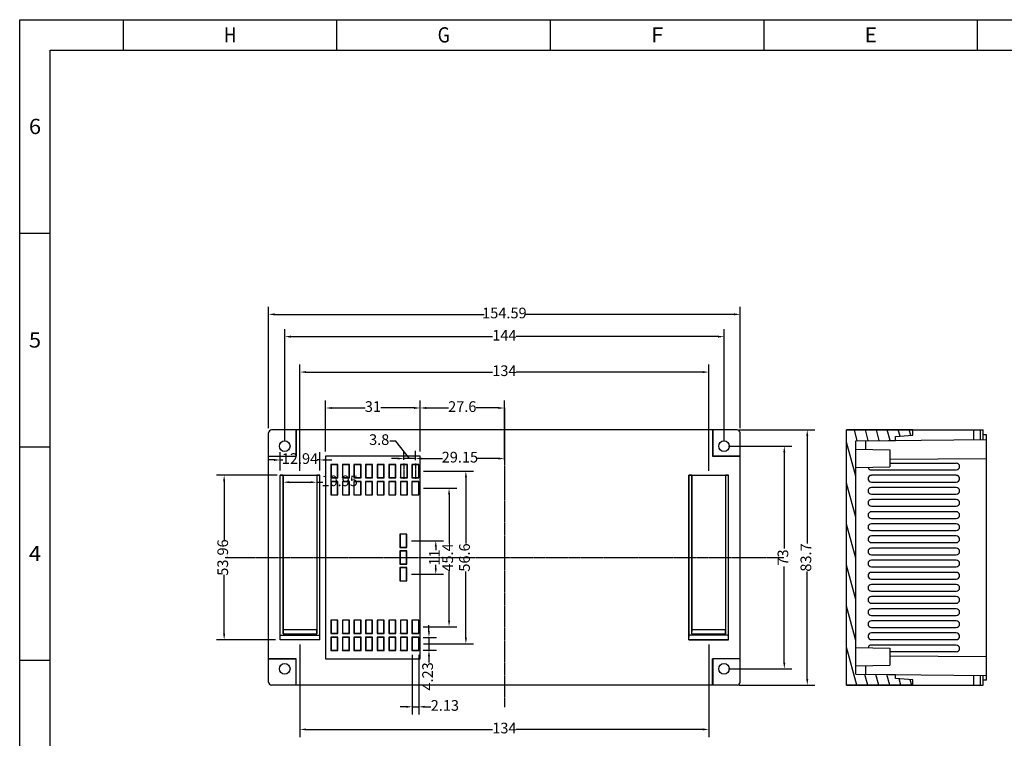
# Model space of a CAD drawing. Units: millimetres. Extents: x 5016 to 6204, y 3065 to 3485.
# Drawn here: x 5016 to 5339, y 3250 to 3485 of the extents above; entities that cross this region are included whole.
import ezdxf
from ezdxf.enums import TextEntityAlignment as Align

# ---------------------------------------------------------------- set-up
doc = ezdxf.new("R2010")
doc.units = ezdxf.units.MM
doc.linetypes.add('CENTER', pattern=[0.6, 0.375, -0.075, 0.075, -0.075])
doc.styles.add('romans', font='romans.shx', dxfattribs={"width": 0.67, "bigfont": 'fangsong.shx'})
doc.styles.add('TEXTSTYLE_0', font='txt', dxfattribs={"width": 0.8})
doc.dimstyles.new('MSTD', dxfattribs={"dimtxt": 3.5, "dimasz": 2, "dimexe": 2.5, "dimexo": 1.5, "dimgap": 1, "dimtad": 0, "dimdsep": 46, "dimtxsty": 'romans', "dimcen": 0, "dimclrd": 5, "dimclre": 5, "dimclrt": 3, "dimadec": 1, "dimazin": 0, "dimtfac": 0.5, "dimtmove": 0, "dimatfit": 3, "dimfxl": 1, "dimarcsym": 0})

# ---------------------------------------------------------------- blocks, each defined once
blk = doc.blocks.new('SUN_6HWZ35TKK40GSGJE8VEUYAXIAKM')
at = {"color": 7, "linetype": 'Continuous'}
for p, q in [((-594, 420), (0, 420)), ((-594, 0), (-594, 420)), ((-560, 410), (-560, 420)), ((-490, 410), (-490, 420)), ((-420, 410), (-420, 420)), ((-350, 410), (-350, 420)), ((-280, 410), (-280, 420)), ((-584, 410), (-10, 410)), ((-584, 10), (-584, 410)), ((-594, 350), (-584, 350)), ((-594, 280), (-584, 280)), ((-594, 210), (-584, 210))]:
    blk.add_line(p, q, dxfattribs=at)
at = {"color": 2, "linetype": 'Continuous', "style": 'TEXTSTYLE_0', "width": 1.2}
for s, p, p2 in [('H', (-526.99, 412.53), (-522.99, 412.53)), ('G', (-456.99, 412.53), (-452.99, 412.53)), ('F', (-386.99, 412.53), (-382.99, 412.53)), ('E', (-316.99, 412.53), (-312.99, 412.53)), ('6', (-590.99, 382.5), (-586.99, 382.5)), ('5', (-590.99, 312.5), (-586.99, 312.5)), ('4', (-590.99, 242.5), (-586.99, 242.5))]:
    blk.add_text(s, height=5, dxfattribs=at).set_placement(p, p2, align=Align.FIT)
blk = doc.blocks.new('*D52')
at = {"color": 5, "lineweight": -2}
for p, q in [((5139.51, 3347.01), (5137.51, 3347.01)), ((5144.04, 3341.26), (5139.51, 3347.01)), ((5140.14, 3341.26), (5138.14, 3341.26)), ((5142.14, 3340.82), (5142.14, 3343.76)), ((5145.94, 3341.26), (5142.14, 3341.26)), ((5145.94, 3341.26), (5142.14, 3341.26)), ((5145.94, 3340.74), (5145.94, 3343.76)), ((5147.94, 3341.26), (5149.94, 3341.26))]:
    blk.add_line(p, q, dxfattribs=at)
at = {"color": 5}
for points in [[(5140.14, 3341.59), (5140.14, 3340.93), (5142.14, 3341.26)], [(5147.94, 3341.59), (5147.94, 3340.93), (5145.94, 3341.26)]]:
    blk.add_solid(points, dxfattribs=at)
at = {"layer": 'Defpoints', "color": 0}
for p in [(5142.14, 3341.26), (5142.14, 3339.32), (5145.94, 3339.24)]:
    blk.add_point(p, dxfattribs=at)
at = {"color": 3, "insert": (5134.05, 3347.01), "char_height": 3.5, "attachment_point": 5, "style": 'romans'}
blk.add_mtext('3.8', dxfattribs=at)
blk = doc.blocks.new('*D53')
at = {"color": 5, "lineweight": -2}
for p, q in [((5145.94, 3340.74), (5145.94, 3343.76)), ((5147.94, 3341.26), (5154.82, 3341.26)), ((5173.09, 3341.26), (5166.2, 3341.26)), ((5175.09, 3340.74), (5175.09, 3343.76))]:
    blk.add_line(p, q, dxfattribs=at)
at = {"color": 5}
for points in [[(5147.94, 3341.59), (5147.94, 3340.93), (5145.94, 3341.26)], [(5173.09, 3341.59), (5173.09, 3340.93), (5175.09, 3341.26)]]:
    blk.add_solid(points, dxfattribs=at)
at = {"layer": 'Defpoints', "color": 0}
for p in [(5175.09, 3341.26), (5145.94, 3339.24), (5175.09, 3339.24)]:
    blk.add_point(p, dxfattribs=at)
at = {"color": 3, "insert": (5160.51, 3341.26), "char_height": 3.5, "attachment_point": 5, "style": 'romans'}
blk.add_mtext('29.15', dxfattribs=at)
blk = doc.blocks.new('*D54')
at = {"color": 5, "lineweight": -2}
for p, q in [((5116.49, 3343.52), (5116.49, 3360.34)), ((5147.49, 3343.52), (5147.49, 3360.34)), ((5118.49, 3357.84), (5129.43, 3357.84)), ((5145.49, 3357.84), (5134.55, 3357.84))]:
    blk.add_line(p, q, dxfattribs=at)
at = {"color": 5}
for points in [[(5118.49, 3358.17), (5118.49, 3357.51), (5116.49, 3357.84)], [(5145.49, 3358.17), (5145.49, 3357.51), (5147.49, 3357.84)]]:
    blk.add_solid(points, dxfattribs=at)
at = {"layer": 'Defpoints', "color": 0}
for p in [(5147.49, 3357.84), (5116.49, 3342.02), (5147.49, 3342.02)]:
    blk.add_point(p, dxfattribs=at)
at = {"color": 3, "insert": (5131.99, 3357.84), "char_height": 3.5, "attachment_point": 5, "style": 'romans'}
blk.add_mtext('31', dxfattribs=at)
blk = doc.blocks.new('*D55')
at = {"color": 5, "lineweight": -2}
for p, q in [((5147.49, 3343.52), (5147.49, 3360.34)), ((5175.09, 3343.52), (5175.09, 3360.34)), ((5149.49, 3357.84), (5156.72, 3357.84)), ((5173.09, 3357.84), (5165.86, 3357.84))]:
    blk.add_line(p, q, dxfattribs=at)
at = {"color": 5}
for points in [[(5149.49, 3358.17), (5149.49, 3357.51), (5147.49, 3357.84)], [(5173.09, 3358.17), (5173.09, 3357.51), (5175.09, 3357.84)]]:
    blk.add_solid(points, dxfattribs=at)
at = {"layer": 'Defpoints', "color": 0}
for p in [(5175.09, 3357.84), (5147.49, 3342.02), (5175.09, 3342.02)]:
    blk.add_point(p, dxfattribs=at)
at = {"color": 3, "insert": (5161.29, 3357.84), "char_height": 3.5, "attachment_point": 5, "style": 'romans'}
blk.add_mtext('27.6', dxfattribs=at)
blk = doc.blocks.new('*D56')
at = {"color": 5, "lineweight": -2}
for p, q in [((5148.59, 3337.12), (5164.97, 3337.12)), ((5162.47, 3335.12), (5162.47, 3313.4)), ((5162.47, 3282.52), (5162.47, 3304.25)), ((5148.59, 3280.52), (5164.97, 3280.52))]:
    blk.add_line(p, q, dxfattribs=at)
at = {"color": 5}
for points in [[(5162.14, 3335.12), (5162.81, 3335.12), (5162.47, 3337.12)], [(5162.14, 3282.52), (5162.81, 3282.52), (5162.47, 3280.52)]]:
    blk.add_solid(points, dxfattribs=at)
at = {"layer": 'Defpoints', "color": 0}
for p in [(5147.09, 3337.12), (5147.09, 3280.52), (5162.47, 3280.52)]:
    blk.add_point(p, dxfattribs=at)
at = {"color": 3, "insert": (5162.47, 3308.82), "char_height": 3.5, "attachment_point": 5, "rotation": 90, "style": 'romans'}
blk.add_mtext('56.6', dxfattribs=at)
blk = doc.blocks.new('*D57')
at = {"color": 5, "lineweight": -2}
for p, q in [((5148.59, 3331.52), (5159.45, 3331.52)), ((5156.95, 3329.52), (5156.95, 3313.45)), ((5156.95, 3288.12), (5156.95, 3304.19)), ((5148.5, 3286.12), (5159.45, 3286.12))]:
    blk.add_line(p, q, dxfattribs=at)
at = {"color": 5}
for points in [[(5156.62, 3329.52), (5157.28, 3329.52), (5156.95, 3331.52)], [(5156.62, 3288.12), (5157.28, 3288.12), (5156.95, 3286.12)]]:
    blk.add_solid(points, dxfattribs=at)
at = {"layer": 'Defpoints', "color": 0}
for p in [(5147.09, 3331.52), (5147, 3286.12), (5156.95, 3286.12)]:
    blk.add_point(p, dxfattribs=at)
at = {"color": 3, "insert": (5156.95, 3308.82), "char_height": 3.5, "attachment_point": 5, "rotation": 90, "style": 'romans'}
blk.add_mtext('45.4', dxfattribs=at)
blk = doc.blocks.new('*D58')
at = {"color": 5, "lineweight": -2}
for p, q in [((5144.59, 3314.32), (5155.1, 3314.32)), ((5152.6, 3312.32), (5152.6, 3311.22)), ((5152.6, 3305.32), (5152.6, 3306.43)), ((5144.59, 3303.32), (5155.1, 3303.32))]:
    blk.add_line(p, q, dxfattribs=at)
at = {"color": 5}
for points in [[(5152.26, 3312.32), (5152.93, 3312.32), (5152.6, 3314.32)], [(5152.26, 3305.32), (5152.93, 3305.32), (5152.6, 3303.32)]]:
    blk.add_solid(points, dxfattribs=at)
at = {"layer": 'Defpoints', "color": 0}
for p in [(5143.09, 3314.32), (5143.09, 3303.32), (5152.6, 3303.32)]:
    blk.add_point(p, dxfattribs=at)
at = {"color": 3, "insert": (5152.6, 3308.82), "char_height": 3.5, "attachment_point": 5, "rotation": 90, "style": 'romans'}
blk.add_mtext('11', dxfattribs=at)
blk = doc.blocks.new('*D59')
at = {"color": 5, "lineweight": -2}
for p, q in [((5150.37, 3284.64), (5150.37, 3286.64)), ((5148.5, 3282.64), (5152.87, 3282.64)), ((5150.37, 3282.64), (5150.37, 3278.41)), ((5148.5, 3278.41), (5152.87, 3278.41)), ((5150.37, 3276.41), (5150.37, 3274.41))]:
    blk.add_line(p, q, dxfattribs=at)
at = {"color": 5}
for points in [[(5150.04, 3284.64), (5150.7, 3284.64), (5150.37, 3282.64)], [(5150.04, 3276.41), (5150.7, 3276.41), (5150.37, 3278.41)]]:
    blk.add_solid(points, dxfattribs=at)
at = {"layer": 'Defpoints', "color": 0}
for p in [(5147, 3282.64), (5147, 3278.41), (5150.37, 3278.41)]:
    blk.add_point(p, dxfattribs=at)
at = {"color": 3, "insert": (5150.37, 3269.84), "char_height": 3.5, "attachment_point": 5, "rotation": 90, "style": 'romans'}
blk.add_mtext('4.23', dxfattribs=at)
blk = doc.blocks.new('*D60')
at = {"color": 5, "lineweight": -2}
for p, q in [((5144.88, 3276.91), (5144.88, 3257.37)), ((5147, 3276.91), (5147, 3257.37)), ((5142.88, 3259.87), (5140.88, 3259.87)), ((5144.88, 3259.87), (5147, 3259.87)), ((5149, 3259.87), (5151, 3259.87))]:
    blk.add_line(p, q, dxfattribs=at)
at = {"color": 5}
for points in [[(5142.88, 3260.21), (5142.88, 3259.54), (5144.88, 3259.87)], [(5149, 3260.21), (5149, 3259.54), (5147, 3259.87)]]:
    blk.add_solid(points, dxfattribs=at)
at = {"layer": 'Defpoints', "color": 0}
for p in [(5144.88, 3278.41), (5147, 3278.41), (5147, 3259.87)]:
    blk.add_point(p, dxfattribs=at)
at = {"color": 3, "insert": (5155.58, 3259.87), "char_height": 3.5, "attachment_point": 5, "style": 'romans'}
blk.add_mtext('2.13', dxfattribs=at)
blk = doc.blocks.new('*D61')
at = {"color": 5, "lineweight": -2}
for p, q in [((5108.09, 3280.32), (5108.09, 3249.96)), ((5242.09, 3280.32), (5242.09, 3249.96)), ((5110.09, 3252.46), (5171.18, 3252.46)), ((5240.09, 3252.46), (5178.99, 3252.46))]:
    blk.add_line(p, q, dxfattribs=at)
at = {"color": 5}
for points in [[(5110.09, 3252.79), (5110.09, 3252.12), (5108.09, 3252.46)], [(5240.09, 3252.79), (5240.09, 3252.12), (5242.09, 3252.46)]]:
    blk.add_solid(points, dxfattribs=at)
at = {"layer": 'Defpoints', "color": 0}
for p in [(5108.09, 3281.82), (5242.09, 3281.82), (5242.09, 3252.46)]:
    blk.add_point(p, dxfattribs=at)
at = {"color": 3, "insert": (5175.09, 3252.46), "char_height": 3.5, "attachment_point": 5, "style": 'romans'}
blk.add_mtext('134', dxfattribs=at)
blk = doc.blocks.new('*D62')
at = {"color": 5, "lineweight": -2}
for p, q in [((5103.09, 3346.82), (5103.09, 3383.73)), ((5247.09, 3346.82), (5247.09, 3383.73)), ((5105.09, 3381.23), (5171.18, 3381.23)), ((5245.09, 3381.23), (5178.99, 3381.23))]:
    blk.add_line(p, q, dxfattribs=at)
at = {"color": 5}
for points in [[(5105.09, 3381.56), (5105.09, 3380.89), (5103.09, 3381.23)], [(5245.09, 3381.56), (5245.09, 3380.89), (5247.09, 3381.23)]]:
    blk.add_solid(points, dxfattribs=at)
at = {"layer": 'Defpoints', "color": 0}
for p in [(5247.09, 3381.23), (5103.09, 3345.32), (5247.09, 3345.32)]:
    blk.add_point(p, dxfattribs=at)
at = {"color": 3, "insert": (5175.09, 3381.23), "char_height": 3.5, "attachment_point": 5, "style": 'romans'}
blk.add_mtext('144', dxfattribs=at)
blk = doc.blocks.new('*D63')
at = {"color": 5, "lineweight": -2}
for p, q in [((5248.59, 3345.32), (5269.35, 3345.32)), ((5266.85, 3343.32), (5266.85, 3311.72)), ((5266.85, 3274.32), (5266.85, 3305.92)), ((5248.59, 3272.32), (5269.35, 3272.32))]:
    blk.add_line(p, q, dxfattribs=at)
at = {"color": 5}
for points in [[(5266.52, 3343.32), (5267.18, 3343.32), (5266.85, 3345.32)], [(5266.52, 3274.32), (5267.18, 3274.32), (5266.85, 3272.32)]]:
    blk.add_solid(points, dxfattribs=at)
at = {"layer": 'Defpoints', "color": 0}
for p in [(5247.09, 3345.32), (5247.09, 3272.32), (5266.85, 3272.32)]:
    blk.add_point(p, dxfattribs=at)
at = {"color": 3, "insert": (5266.85, 3308.82), "char_height": 3.5, "attachment_point": 5, "rotation": 90, "style": 'romans'}
blk.add_mtext('73', dxfattribs=at)
blk = doc.blocks.new('*D64')
at = {"color": 5, "lineweight": -2}
for p, q in [((5252.09, 3350.67), (5276.87, 3350.67)), ((5274.37, 3348.67), (5274.37, 3313.4)), ((5274.37, 3268.97), (5274.37, 3304.25)), ((5252.09, 3266.97), (5276.87, 3266.97))]:
    blk.add_line(p, q, dxfattribs=at)
at = {"color": 5}
for points in [[(5274.04, 3348.67), (5274.7, 3348.67), (5274.37, 3350.67)], [(5274.04, 3268.97), (5274.7, 3268.97), (5274.37, 3266.97)]]:
    blk.add_solid(points, dxfattribs=at)
at = {"layer": 'Defpoints', "color": 0}
for p in [(5250.59, 3350.67), (5250.59, 3266.97), (5274.37, 3266.97)]:
    blk.add_point(p, dxfattribs=at)
at = {"color": 3, "insert": (5274.37, 3308.82), "char_height": 3.5, "attachment_point": 5, "rotation": 90, "style": 'romans'}
blk.add_mtext('83.7', dxfattribs=at)
blk = doc.blocks.new('*D65')
at = {"color": 5, "lineweight": -2}
for p, q in [((5097.79, 3351.17), (5097.79, 3391.03)), ((5252.39, 3351.17), (5252.39, 3391.03)), ((5099.79, 3388.53), (5168.5, 3388.53)), ((5250.39, 3388.53), (5181.67, 3388.53))]:
    blk.add_line(p, q, dxfattribs=at)
at = {"color": 5}
for points in [[(5099.79, 3388.87), (5099.79, 3388.2), (5097.79, 3388.53)], [(5250.39, 3388.87), (5250.39, 3388.2), (5252.39, 3388.53)]]:
    blk.add_solid(points, dxfattribs=at)
at = {"layer": 'Defpoints', "color": 0}
for p in [(5252.39, 3388.53), (5097.79, 3349.67), (5252.39, 3349.67)]:
    blk.add_point(p, dxfattribs=at)
at = {"color": 3, "insert": (5175.09, 3388.53), "char_height": 3.5, "attachment_point": 5, "style": 'romans'}
blk.add_mtext('154.59', dxfattribs=at)
blk = doc.blocks.new('*D45')
at = {"color": 5, "lineweight": -2}
for p, q in [((5108.09, 3337.27), (5108.09, 3372.11)), ((5242.09, 3337.27), (5242.09, 3372.11)), ((5110.09, 3369.61), (5171.18, 3369.61)), ((5240.09, 3369.61), (5178.99, 3369.61))]:
    blk.add_line(p, q, dxfattribs=at)
at = {"color": 5}
for points in [[(5110.09, 3369.95), (5110.09, 3369.28), (5108.09, 3369.61)], [(5240.09, 3369.95), (5240.09, 3369.28), (5242.09, 3369.61)]]:
    blk.add_solid(points, dxfattribs=at)
at = {"layer": 'Defpoints', "color": 0}
for p in [(5242.09, 3369.61), (5108.09, 3335.77), (5242.09, 3335.77)]:
    blk.add_point(p, dxfattribs=at)
at = {"color": 3, "insert": (5175.09, 3369.61), "char_height": 3.5, "attachment_point": 5, "style": 'romans'}
blk.add_mtext('134', dxfattribs=at)
blk = doc.blocks.new('*D46')
at = {"color": 5, "lineweight": -2}
for p, q in [((5099.62, 3340.8), (5097.62, 3340.8)), ((5101.62, 3337.29), (5101.62, 3343.3)), ((5101.62, 3340.8), (5102.51, 3340.8)), ((5114.56, 3340.8), (5113.67, 3340.8)), ((5114.56, 3337.29), (5114.56, 3343.3)), ((5116.56, 3340.8), (5118.56, 3340.8))]:
    blk.add_line(p, q, dxfattribs=at)
at = {"color": 5}
for points in [[(5099.62, 3341.13), (5099.62, 3340.47), (5101.62, 3340.8)], [(5116.56, 3341.13), (5116.56, 3340.47), (5114.56, 3340.8)]]:
    blk.add_solid(points, dxfattribs=at)
at = {"layer": 'Defpoints', "color": 0}
for p in [(5114.56, 3340.8), (5101.62, 3335.79), (5114.56, 3335.79)]:
    blk.add_point(p, dxfattribs=at)
at = {"color": 3, "insert": (5108.09, 3340.8), "char_height": 3.5, "attachment_point": 5, "style": 'romans'}
blk.add_mtext('12.94', dxfattribs=at)
blk = doc.blocks.new('*D47')
at = {"color": 5, "lineweight": -2}
for p, q in [((5102.61, 3334.27), (5102.61, 3331)), ((5113.57, 3334.27), (5113.57, 3331)), ((5104.61, 3333.5), (5111.57, 3333.5)), ((5113.57, 3333.5), (5115.57, 3333.5))]:
    blk.add_line(p, q, dxfattribs=at)
at = {"color": 5}
for points in [[(5104.61, 3333.83), (5104.61, 3333.17), (5102.61, 3333.5)], [(5111.57, 3333.83), (5111.57, 3333.17), (5113.57, 3333.5)]]:
    blk.add_solid(points, dxfattribs=at)
at = {"layer": 'Defpoints', "color": 0}
for p in [(5102.61, 3335.77), (5113.57, 3335.77), (5113.57, 3333.5)]:
    blk.add_point(p, dxfattribs=at)
at = {"color": 3, "insert": (5121.09, 3333.5), "char_height": 3.5, "attachment_point": 5, "style": 'romans'}
blk.add_mtext('10.95', dxfattribs=at)
blk = doc.blocks.new('*D48')
at = {"color": 5, "lineweight": -2}
for p, q in [((5100.61, 3335.79), (5080.72, 3335.79)), ((5083.22, 3333.79), (5083.22, 3314.5)), ((5083.22, 3283.84), (5083.22, 3303.12)), ((5100.1, 3281.84), (5080.72, 3281.84))]:
    blk.add_line(p, q, dxfattribs=at)
at = {"color": 5}
for points in [[(5082.89, 3333.79), (5083.56, 3333.79), (5083.22, 3335.79)], [(5082.89, 3283.84), (5083.56, 3283.84), (5083.22, 3281.84)]]:
    blk.add_solid(points, dxfattribs=at)
at = {"layer": 'Defpoints', "color": 0}
for p in [(5102.11, 3335.79), (5083.22, 3281.84), (5101.6, 3281.84)]:
    blk.add_point(p, dxfattribs=at)
at = {"color": 3, "insert": (5083.22, 3308.81), "char_height": 3.5, "attachment_point": 5, "rotation": 90, "style": 'romans'}
blk.add_mtext('53.96', dxfattribs=at)

msp = doc.modelspace()

# ---------------------------------------------------------------- hatches: boundary and pattern name
at = {"linetype": 'Continuous'}
h = msp.add_hatch(dxfattribs=at)
h.set_pattern_fill('DEFAULT__1', color=2, scale=3.482084, angle=285, style=0, pattern_type=0)
h.set_pattern_definition([(285, (4922.9116, 3065.139), (3.363435, 0.90123), [])])
edge = h.paths.add_edge_path()
edge.add_line((5308.983, 3350.671), (5287.284, 3350.671))
edge.add_line((5308.983, 3348.95), (5308.983, 3350.671))
edge.add_line((5303.284, 3348.451), (5308.983, 3348.95))
edge.add_line((5303.284, 3347.22), (5303.284, 3348.451))
edge.add_line((5290.282, 3347.106), (5303.284, 3347.22))
edge.add_line((5290.282, 3270.539), (5290.282, 3347.106))
edge.add_line((5290.282, 3270.539), (5303.284, 3270.425))
edge.add_line((5303.284, 3269.193), (5303.284, 3270.425))
edge.add_line((5308.983, 3268.695), (5303.284, 3269.193))
edge.add_line((5308.983, 3266.974), (5308.983, 3268.695))
edge.add_line((5308.983, 3266.974), (5287.284, 3266.974))
edge.add_line((5287.284, 3266.974), (5287.284, 3350.671))

# ---------------------------------------------------------------- linework, layer by layer
at = {"color": 6, "linetype": 'CENTER'}
for p, q in [((5175.088, 3357.841), (5175.088, 3259.804)), ((5142.141, 3339.658), (5142.141, 3334.587)), ((5145.941, 3339.658), (5145.941, 3334.587)), ((5083.532, 3308.822), (5266.645, 3308.822))]:
    msp.add_line(p, q, dxfattribs=at)
at = {"color": 7, "linetype": 'Continuous'}
for p, q in [((5251.385, 3350.671), (5098.791, 3350.671)), ((5106.791, 3342.062), (5106.791, 3350.671)), ((5106.843, 3350.671), (5106.843, 3342.01)), ((5243.333, 3350.671), (5243.333, 3342.01)), ((5243.386, 3350.671), (5243.386, 3342.062)), ((5287.284, 3350.671), (5332.083, 3350.671)), ((5287.284, 3266.974), (5287.284, 3350.671)), ((5287.284, 3266.974), (5287.284, 3350.671)), ((5308.983, 3350.671), (5287.284, 3350.671)), ((5308.983, 3348.95), (5308.983, 3350.671)), ((5308.983, 3348.95), (5308.983, 3350.671)), ((5328.983, 3347.444), (5328.983, 3350.671)), ((5331.083, 3350.671), (5331.083, 3347.462)), ((5332.083, 3347.471), (5332.083, 3350.671)), ((5097.791, 3267.974), (5097.791, 3349.671)), ((5252.385, 3267.974), (5252.385, 3349.671)), ((5290.282, 3347.106), (5333.082, 3347.48)), ((5290.282, 3347.106), (5303.284, 3347.22)), ((5290.282, 3270.539), (5290.282, 3347.106)), ((5290.282, 3270.539), (5290.282, 3347.106)), ((5293.482, 3347.134), (5293.482, 3344.265)), ((5303.284, 3348.451), (5308.983, 3348.95)), ((5303.284, 3348.451), (5308.983, 3348.95)), ((5303.284, 3347.22), (5303.284, 3348.451)), ((5303.284, 3347.22), (5303.284, 3348.451)), ((5333.082, 3349.071), (5332.083, 3349.071)), ((5333.082, 3268.574), (5333.082, 3349.071)), ((5290.282, 3344.321), (5301.482, 3344.126)), ((5301.482, 3344.125), (5301.482, 3338.517)), ((5097.791, 3342.062), (5106.791, 3342.062)), ((5097.791, 3342.01), (5106.843, 3342.01)), ((5106.843, 3342.01), (5106.791, 3342.062)), ((5147.491, 3342.022), (5116.491, 3342.022)), ((5116.491, 3342.022), (5116.491, 3275.622)), ((5147.491, 3275.622), (5147.491, 3342.022)), ((5243.333, 3342.01), (5243.386, 3342.062)), ((5252.385, 3342.01), (5243.333, 3342.01)), ((5243.386, 3342.062), (5252.385, 3342.062)), ((5301.485, 3341.047), (5333.082, 3341.322)), ((5120.491, 3339.322), (5118.191, 3339.322)), ((5118.191, 3339.322), (5118.278, 3339.235)), ((5118.191, 3339.322), (5118.191, 3334.922)), ((5120.404, 3339.235), (5118.278, 3339.235)), ((5118.278, 3339.235), (5118.278, 3335.01)), ((5120.491, 3339.322), (5120.404, 3339.235)), ((5120.404, 3335.01), (5120.404, 3339.235)), ((5120.491, 3334.922), (5120.491, 3339.322)), ((5124.291, 3339.322), (5121.991, 3339.322)), ((5121.991, 3339.322), (5122.078, 3339.235)), ((5121.991, 3339.322), (5121.991, 3334.922)), ((5124.204, 3339.235), (5122.078, 3339.235)), ((5122.078, 3339.235), (5122.078, 3335.01)), ((5124.291, 3339.322), (5124.204, 3339.235)), ((5124.204, 3335.01), (5124.204, 3339.235)), ((5124.291, 3334.922), (5124.291, 3339.322)), ((5128.091, 3339.322), (5125.791, 3339.322)), ((5125.791, 3339.322), (5125.878, 3339.235)), ((5125.791, 3339.322), (5125.791, 3334.922)), ((5128.004, 3339.235), (5125.878, 3339.235)), ((5125.878, 3339.235), (5125.878, 3335.01)), ((5128.091, 3339.322), (5128.004, 3339.235)), ((5128.004, 3335.01), (5128.004, 3339.235)), ((5128.091, 3334.922), (5128.091, 3339.322)), ((5131.891, 3339.322), (5129.591, 3339.322)), ((5129.591, 3339.322), (5129.678, 3339.235)), ((5129.591, 3339.322), (5129.591, 3334.922)), ((5131.804, 3339.235), (5129.678, 3339.235)), ((5129.678, 3339.235), (5129.678, 3335.01)), ((5131.891, 3339.322), (5131.804, 3339.235)), ((5131.804, 3335.01), (5131.804, 3339.235)), ((5131.891, 3334.922), (5131.891, 3339.322)), ((5135.691, 3339.322), (5133.391, 3339.322)), ((5133.391, 3339.322), (5133.478, 3339.235)), ((5133.391, 3339.322), (5133.391, 3334.922)), ((5135.604, 3339.235), (5133.478, 3339.235)), ((5133.478, 3339.235), (5133.478, 3335.01)), ((5135.691, 3339.322), (5135.604, 3339.235)), ((5135.604, 3335.01), (5135.604, 3339.235)), ((5135.691, 3334.922), (5135.691, 3339.322)), ((5139.491, 3339.322), (5137.191, 3339.322)), ((5137.191, 3339.322), (5137.278, 3339.235)), ((5137.191, 3339.322), (5137.191, 3334.922)), ((5139.404, 3339.235), (5137.278, 3339.235)), ((5137.278, 3339.235), (5137.278, 3335.01)), ((5139.491, 3339.322), (5139.404, 3339.235)), ((5139.404, 3335.01), (5139.404, 3339.235)), ((5139.491, 3334.922), (5139.491, 3339.322)), ((5143.291, 3339.322), (5140.991, 3339.322)), ((5140.991, 3339.322), (5141.078, 3339.235)), ((5140.991, 3339.322), (5140.991, 3334.922)), ((5143.204, 3339.235), (5141.078, 3339.235)), ((5141.078, 3339.235), (5141.078, 3335.01)), ((5143.291, 3339.322), (5143.204, 3339.235)), ((5143.204, 3335.01), (5143.204, 3339.235)), ((5143.291, 3334.922), (5143.291, 3339.322)), ((5147.091, 3339.322), (5144.791, 3339.322)), ((5144.791, 3339.322), (5144.878, 3339.235)), ((5144.791, 3339.322), (5144.791, 3334.922)), ((5147.004, 3339.235), (5144.878, 3339.235)), ((5144.878, 3339.235), (5144.878, 3335.01)), ((5147.091, 3339.322), (5147.004, 3339.235)), ((5147.004, 3335.01), (5147.004, 3339.235)), ((5147.091, 3334.922), (5147.091, 3339.322)), ((5290.282, 3338.321), (5301.482, 3338.517)), ((5295.404, 3337.549), (5323.236, 3337.549)), ((5301.482, 3339.736), (5323.236, 3339.736)), ((5101.591, 3335.821), (5114.59, 3335.821)), ((5101.621, 3335.792), (5101.591, 3335.821)), ((5101.591, 3281.823), (5101.591, 3335.821)), ((5102.591, 3335.792), (5101.621, 3335.792)), ((5101.621, 3283.323), (5101.621, 3335.792)), ((5102.591, 3335.792), (5102.613, 3335.769)), ((5102.591, 3335.792), (5102.591, 3283.823)), ((5102.613, 3335.769), (5113.568, 3335.769)), ((5102.613, 3285.122), (5102.613, 3335.769)), ((5113.59, 3335.792), (5113.568, 3335.769)), ((5113.568, 3335.769), (5113.568, 3285.122)), ((5114.561, 3335.792), (5113.59, 3335.792)), ((5113.59, 3335.792), (5113.59, 3283.823)), ((5114.561, 3335.792), (5114.59, 3335.821)), ((5114.561, 3283.323), (5114.561, 3335.792)), ((5114.59, 3281.823), (5114.59, 3335.821)), ((5118.191, 3334.922), (5118.278, 3335.01)), ((5118.191, 3334.922), (5120.491, 3334.922)), ((5118.278, 3335.01), (5120.404, 3335.01)), ((5120.491, 3334.922), (5120.404, 3335.01)), ((5121.991, 3334.922), (5122.078, 3335.01)), ((5121.991, 3334.922), (5124.291, 3334.922)), ((5122.078, 3335.01), (5124.204, 3335.01)), ((5124.291, 3334.922), (5124.204, 3335.01)), ((5125.791, 3334.922), (5125.878, 3335.01)), ((5125.791, 3334.922), (5128.091, 3334.922)), ((5125.878, 3335.01), (5128.004, 3335.01)), ((5128.091, 3334.922), (5128.004, 3335.01)), ((5129.591, 3334.922), (5129.678, 3335.01)), ((5129.591, 3334.922), (5131.891, 3334.922)), ((5129.678, 3335.01), (5131.804, 3335.01)), ((5131.891, 3334.922), (5131.804, 3335.01)), ((5133.391, 3334.922), (5133.478, 3335.01)), ((5133.391, 3334.922), (5135.691, 3334.922)), ((5133.478, 3335.01), (5135.604, 3335.01)), ((5135.691, 3334.922), (5135.604, 3335.01)), ((5137.191, 3334.922), (5137.278, 3335.01)), ((5137.191, 3334.922), (5139.491, 3334.922)), ((5137.278, 3335.01), (5139.404, 3335.01)), ((5139.491, 3334.922), (5139.404, 3335.01)), ((5140.991, 3334.922), (5141.078, 3335.01)), ((5140.991, 3334.922), (5143.291, 3334.922)), ((5141.078, 3335.01), (5143.204, 3335.01)), ((5143.291, 3334.922), (5143.204, 3335.01)), ((5144.791, 3334.922), (5144.878, 3335.01)), ((5144.791, 3334.922), (5147.091, 3334.922)), ((5144.878, 3335.01), (5147.004, 3335.01)), ((5147.091, 3334.922), (5147.004, 3335.01)), ((5235.616, 3335.792), (5235.586, 3335.821)), ((5235.586, 3281.823), (5235.586, 3335.821)), ((5235.586, 3335.821), (5248.586, 3335.821)), ((5235.616, 3283.323), (5235.616, 3335.792)), ((5236.586, 3335.792), (5235.616, 3335.792)), ((5236.586, 3335.792), (5236.609, 3335.769)), ((5236.586, 3283.823), (5236.586, 3335.792)), ((5236.609, 3285.122), (5236.609, 3335.769)), ((5236.609, 3335.769), (5247.563, 3335.769)), ((5247.586, 3335.792), (5247.563, 3335.769)), ((5247.563, 3335.769), (5247.563, 3285.122)), ((5247.586, 3335.792), (5247.586, 3283.823)), ((5248.556, 3335.792), (5247.586, 3335.792)), ((5248.556, 3335.792), (5248.586, 3335.821)), ((5248.556, 3283.323), (5248.556, 3335.792)), ((5248.586, 3281.823), (5248.586, 3335.821)), ((5323.236, 3335.76), (5295.404, 3335.76)), ((5120.491, 3333.722), (5118.191, 3333.722)), ((5118.191, 3333.722), (5118.278, 3333.635)), ((5118.191, 3333.722), (5118.191, 3329.322)), ((5120.404, 3333.635), (5118.278, 3333.635)), ((5118.278, 3333.635), (5118.278, 3329.41)), ((5120.491, 3333.722), (5120.404, 3333.635)), ((5120.404, 3329.41), (5120.404, 3333.635)), ((5120.491, 3329.322), (5120.491, 3333.722)), ((5124.291, 3333.722), (5121.991, 3333.722)), ((5121.991, 3333.722), (5121.991, 3329.322)), ((5124.204, 3333.635), (5121.991, 3333.635)), ((5124.291, 3333.722), (5124.204, 3333.635)), ((5124.204, 3329.41), (5124.204, 3333.635)), ((5124.291, 3329.322), (5124.291, 3333.722)), ((5128.091, 3333.722), (5125.791, 3333.722)), ((5125.791, 3333.722), (5125.791, 3329.322)), ((5128.004, 3333.635), (5125.791, 3333.635)), ((5128.091, 3333.722), (5128.004, 3333.635)), ((5128.004, 3329.41), (5128.004, 3333.635)), ((5128.091, 3329.322), (5128.091, 3333.722)), ((5131.891, 3333.722), (5129.591, 3333.722)), ((5129.591, 3333.722), (5129.591, 3329.322)), ((5131.804, 3333.635), (5129.591, 3333.635)), ((5131.891, 3333.722), (5131.804, 3333.635)), ((5131.804, 3329.41), (5131.804, 3333.635)), ((5131.891, 3329.322), (5131.891, 3333.722)), ((5135.691, 3333.722), (5133.391, 3333.722)), ((5133.391, 3333.722), (5133.391, 3329.322)), ((5135.604, 3333.635), (5133.391, 3333.635)), ((5135.691, 3333.722), (5135.604, 3333.635)), ((5135.604, 3329.41), (5135.604, 3333.635)), ((5135.691, 3329.322), (5135.691, 3333.722)), ((5139.491, 3333.722), (5137.191, 3333.722)), ((5137.191, 3333.722), (5137.191, 3329.322)), ((5139.404, 3333.635), (5137.191, 3333.635)), ((5139.491, 3333.722), (5139.404, 3333.635)), ((5139.404, 3329.41), (5139.404, 3333.635)), ((5139.491, 3329.322), (5139.491, 3333.722)), ((5143.291, 3333.722), (5140.991, 3333.722)), ((5140.991, 3333.722), (5140.991, 3329.322)), ((5143.204, 3333.635), (5140.991, 3333.635)), ((5143.291, 3333.722), (5143.204, 3333.635)), ((5143.204, 3329.41), (5143.204, 3333.635)), ((5143.291, 3329.322), (5143.291, 3333.722)), ((5147.091, 3333.722), (5144.791, 3333.722)), ((5144.791, 3333.722), (5144.791, 3329.322)), ((5147.004, 3333.635), (5144.791, 3333.635)), ((5147.091, 3333.722), (5147.004, 3333.635)), ((5147.004, 3329.41), (5147.004, 3333.635)), ((5147.091, 3329.322), (5147.091, 3333.722)), ((5295.404, 3333.573), (5323.236, 3333.573)), ((5323.236, 3331.784), (5295.404, 3331.784)), ((5118.191, 3329.322), (5118.278, 3329.41)), ((5118.191, 3329.322), (5120.491, 3329.322)), ((5118.278, 3329.41), (5120.404, 3329.41)), ((5120.491, 3329.322), (5120.404, 3329.41)), ((5121.991, 3329.41), (5124.204, 3329.41)), ((5121.991, 3329.322), (5124.291, 3329.322)), ((5124.291, 3329.322), (5124.204, 3329.41)), ((5125.791, 3329.41), (5128.004, 3329.41)), ((5125.791, 3329.322), (5128.091, 3329.322)), ((5128.091, 3329.322), (5128.004, 3329.41)), ((5129.591, 3329.41), (5131.804, 3329.41)), ((5129.591, 3329.322), (5131.891, 3329.322)), ((5131.891, 3329.322), (5131.804, 3329.41)), ((5133.391, 3329.41), (5135.604, 3329.41)), ((5133.391, 3329.322), (5135.691, 3329.322)), ((5135.691, 3329.322), (5135.604, 3329.41)), ((5137.191, 3329.41), (5139.404, 3329.41)), ((5137.191, 3329.322), (5139.491, 3329.322)), ((5139.491, 3329.322), (5139.404, 3329.41)), ((5140.991, 3329.41), (5143.204, 3329.41)), ((5140.991, 3329.322), (5143.291, 3329.322)), ((5143.291, 3329.322), (5143.204, 3329.41)), ((5144.791, 3329.41), (5147.004, 3329.41)), ((5144.791, 3329.322), (5147.091, 3329.322)), ((5147.091, 3329.322), (5147.004, 3329.41)), ((5295.404, 3329.597), (5323.236, 3329.597)), ((5323.236, 3327.808), (5295.404, 3327.808)), ((5295.404, 3325.621), (5323.236, 3325.621)), ((5323.236, 3323.832), (5295.404, 3323.832)), ((5295.404, 3321.645), (5323.236, 3321.645)), ((5323.236, 3319.856), (5295.404, 3319.856)), ((5143.091, 3316.522), (5140.791, 3316.522)), ((5140.791, 3316.522), (5140.878, 3316.435)), ((5140.791, 3316.522), (5140.791, 3312.122)), ((5143.004, 3316.435), (5140.878, 3316.435)), ((5140.878, 3316.435), (5140.878, 3312.21)), ((5143.091, 3316.522), (5143.004, 3316.435)), ((5143.004, 3312.21), (5143.004, 3316.435)), ((5143.091, 3312.122), (5143.091, 3316.522)), ((5295.404, 3317.669), (5323.236, 3317.669)), ((5323.236, 3315.88), (5295.404, 3315.88)), ((5140.791, 3312.122), (5140.878, 3312.21)), ((5140.791, 3312.122), (5143.091, 3312.122)), ((5140.878, 3312.21), (5143.004, 3312.21)), ((5143.091, 3312.122), (5143.004, 3312.21)), ((5295.404, 3313.693), (5323.236, 3313.693)), ((5323.236, 3311.904), (5295.404, 3311.904)), ((5143.091, 3311.022), (5140.791, 3311.022)), ((5140.791, 3311.022), (5140.878, 3310.935)), ((5140.791, 3311.022), (5140.791, 3306.622)), ((5143.004, 3310.935), (5140.878, 3310.935)), ((5140.878, 3310.935), (5140.878, 3306.71)), ((5143.091, 3311.022), (5143.004, 3310.935)), ((5143.004, 3306.71), (5143.004, 3310.935)), ((5143.091, 3306.622), (5143.091, 3311.022)), ((5295.404, 3309.717), (5323.236, 3309.717)), ((5140.791, 3306.622), (5140.878, 3306.71)), ((5140.791, 3306.622), (5143.091, 3306.622)), ((5143.091, 3305.522), (5140.791, 3305.522)), ((5140.791, 3305.522), (5140.878, 3305.435)), ((5140.791, 3305.522), (5140.791, 3301.122)), ((5140.878, 3306.71), (5143.004, 3306.71)), ((5143.004, 3305.435), (5140.878, 3305.435)), ((5140.878, 3305.435), (5140.878, 3301.21)), ((5143.091, 3306.622), (5143.004, 3306.71)), ((5143.091, 3305.522), (5143.004, 3305.435)), ((5143.004, 3301.21), (5143.004, 3305.435)), ((5143.091, 3301.122), (5143.091, 3305.522)), ((5323.236, 3307.928), (5295.404, 3307.928)), ((5295.404, 3305.741), (5323.236, 3305.741)), ((5323.236, 3303.952), (5295.404, 3303.952)), ((5140.791, 3301.122), (5140.878, 3301.21)), ((5140.791, 3301.122), (5143.091, 3301.122)), ((5140.878, 3301.21), (5143.004, 3301.21)), ((5143.091, 3301.122), (5143.004, 3301.21)), ((5295.404, 3301.765), (5323.236, 3301.765)), ((5323.236, 3299.976), (5295.404, 3299.976)), ((5295.404, 3297.789), (5323.236, 3297.789)), ((5323.236, 3296), (5295.404, 3296)), ((5295.404, 3293.813), (5323.236, 3293.813)), ((5323.236, 3292.024), (5295.404, 3292.024)), ((5295.404, 3289.837), (5323.236, 3289.837)), ((5120.491, 3288.322), (5118.191, 3288.322)), ((5118.191, 3288.322), (5118.278, 3288.235)), ((5118.191, 3288.322), (5118.191, 3283.922)), ((5120.404, 3288.235), (5118.278, 3288.235)), ((5118.278, 3288.235), (5118.278, 3284.01)), ((5120.491, 3288.322), (5120.404, 3288.235)), ((5120.404, 3284.01), (5120.404, 3288.235)), ((5120.491, 3283.922), (5120.491, 3288.322)), ((5124.291, 3288.322), (5121.991, 3288.322)), ((5121.991, 3288.322), (5122.078, 3288.235)), ((5121.991, 3288.322), (5121.991, 3283.922)), ((5124.204, 3288.235), (5122.078, 3288.235)), ((5122.078, 3288.235), (5122.078, 3284.01)), ((5124.291, 3288.322), (5124.204, 3288.235)), ((5124.204, 3284.01), (5124.204, 3288.235)), ((5124.291, 3283.922), (5124.291, 3288.322)), ((5128.091, 3288.322), (5125.791, 3288.322)), ((5125.791, 3288.322), (5125.878, 3288.235)), ((5125.791, 3288.322), (5125.791, 3283.922)), ((5128.004, 3288.235), (5125.878, 3288.235)), ((5125.878, 3288.235), (5125.878, 3284.01)), ((5128.091, 3288.322), (5128.004, 3288.235)), ((5128.004, 3284.01), (5128.004, 3288.235)), ((5128.091, 3283.922), (5128.091, 3288.322)), ((5131.891, 3288.322), (5129.591, 3288.322)), ((5129.591, 3288.322), (5129.678, 3288.235)), ((5129.591, 3288.322), (5129.591, 3283.922)), ((5131.804, 3288.235), (5129.678, 3288.235)), ((5129.678, 3288.235), (5129.678, 3284.01)), ((5131.891, 3288.322), (5131.804, 3288.235)), ((5131.804, 3284.01), (5131.804, 3288.235)), ((5131.891, 3283.922), (5131.891, 3288.322)), ((5135.691, 3288.322), (5133.391, 3288.322)), ((5133.391, 3288.322), (5133.391, 3283.922)), ((5133.391, 3288.322), (5133.478, 3288.235)), ((5135.604, 3288.235), (5133.478, 3288.235)), ((5133.478, 3288.235), (5133.478, 3284.01)), ((5135.691, 3288.322), (5135.604, 3288.235)), ((5135.604, 3284.01), (5135.604, 3288.235)), ((5135.691, 3283.922), (5135.691, 3288.322)), ((5139.491, 3288.322), (5137.191, 3288.322)), ((5137.191, 3288.322), (5137.278, 3288.235)), ((5137.191, 3288.322), (5137.191, 3283.922)), ((5139.404, 3288.235), (5137.278, 3288.235)), ((5137.278, 3288.235), (5137.278, 3284.01)), ((5139.491, 3288.322), (5139.404, 3288.235)), ((5139.404, 3284.01), (5139.404, 3288.235)), ((5139.491, 3283.922), (5139.491, 3288.322)), ((5143.291, 3288.322), (5140.991, 3288.322)), ((5140.991, 3288.322), (5140.991, 3283.922)), ((5140.991, 3288.322), (5141.078, 3288.235)), ((5143.204, 3288.235), (5141.078, 3288.235)), ((5141.078, 3288.235), (5141.078, 3284.01)), ((5143.291, 3288.322), (5143.204, 3288.235)), ((5143.204, 3284.01), (5143.204, 3288.235)), ((5143.291, 3283.922), (5143.291, 3288.322)), ((5147.091, 3288.322), (5144.791, 3288.322)), ((5144.791, 3288.322), (5144.791, 3283.922)), ((5144.791, 3288.322), (5144.878, 3288.235)), ((5147.004, 3288.235), (5144.878, 3288.235)), ((5144.878, 3288.235), (5144.878, 3284.01)), ((5147.091, 3288.322), (5147.004, 3288.235)), ((5147.004, 3284.01), (5147.004, 3288.235)), ((5147.091, 3283.922), (5147.091, 3288.322)), ((5323.236, 3288.048), (5295.404, 3288.048)), ((5295.404, 3285.861), (5323.236, 3285.861)), ((5101.603, 3281.836), (5101.621, 3283.323)), ((5101.621, 3283.323), (5114.561, 3283.323)), ((5102.591, 3283.823), (5102.613, 3285.122)), ((5102.591, 3283.823), (5113.59, 3283.823)), ((5113.568, 3285.122), (5102.613, 3285.122)), ((5113.59, 3283.823), (5113.568, 3285.122)), ((5114.578, 3281.836), (5114.561, 3283.323)), ((5118.191, 3283.922), (5118.278, 3284.01)), ((5118.191, 3283.922), (5120.491, 3283.922)), ((5120.491, 3282.722), (5118.191, 3282.722)), ((5118.191, 3282.722), (5118.278, 3282.635)), ((5118.191, 3282.722), (5118.191, 3278.322)), ((5118.278, 3284.01), (5120.404, 3284.01)), ((5120.404, 3282.635), (5118.278, 3282.635)), ((5118.278, 3282.635), (5118.278, 3278.41)), ((5120.491, 3283.922), (5120.404, 3284.01)), ((5120.491, 3282.722), (5120.404, 3282.635)), ((5120.404, 3278.41), (5120.404, 3282.635)), ((5120.491, 3278.322), (5120.491, 3282.722)), ((5121.991, 3283.922), (5122.078, 3284.01)), ((5121.991, 3283.922), (5124.291, 3283.922)), ((5124.291, 3282.722), (5121.991, 3282.722)), ((5121.991, 3282.722), (5122.078, 3282.635)), ((5121.991, 3282.722), (5121.991, 3278.322)), ((5122.078, 3284.01), (5124.204, 3284.01)), ((5124.204, 3282.635), (5122.078, 3282.635)), ((5122.078, 3282.635), (5122.078, 3278.41)), ((5124.291, 3283.922), (5124.204, 3284.01)), ((5124.291, 3282.722), (5124.204, 3282.635)), ((5124.204, 3278.41), (5124.204, 3282.635)), ((5124.291, 3278.322), (5124.291, 3282.722)), ((5125.791, 3283.922), (5125.878, 3284.01)), ((5125.791, 3283.922), (5128.091, 3283.922)), ((5128.091, 3282.722), (5125.791, 3282.722)), ((5125.791, 3282.722), (5125.791, 3278.322)), ((5125.791, 3282.722), (5125.878, 3282.635)), ((5125.878, 3284.01), (5128.004, 3284.01)), ((5128.004, 3282.635), (5125.878, 3282.635)), ((5125.878, 3282.635), (5125.878, 3278.41)), ((5128.091, 3283.922), (5128.004, 3284.01)), ((5128.091, 3282.722), (5128.004, 3282.635)), ((5128.004, 3278.41), (5128.004, 3282.635)), ((5128.091, 3278.322), (5128.091, 3282.722)), ((5129.591, 3283.922), (5129.678, 3284.01)), ((5129.591, 3283.922), (5131.891, 3283.922)), ((5131.891, 3282.722), (5129.591, 3282.722)), ((5129.591, 3282.722), (5129.591, 3278.322)), ((5129.591, 3282.722), (5129.678, 3282.635)), ((5129.678, 3284.01), (5131.804, 3284.01)), ((5131.804, 3282.635), (5129.678, 3282.635)), ((5129.678, 3282.635), (5129.678, 3278.41)), ((5131.891, 3283.922), (5131.804, 3284.01)), ((5131.891, 3282.722), (5131.804, 3282.635)), ((5131.804, 3278.41), (5131.804, 3282.635)), ((5131.891, 3278.322), (5131.891, 3282.722)), ((5133.391, 3283.922), (5133.478, 3284.01)), ((5133.391, 3283.922), (5135.691, 3283.922)), ((5135.691, 3282.722), (5133.391, 3282.722)), ((5133.391, 3282.722), (5133.391, 3278.322)), ((5133.391, 3282.722), (5133.478, 3282.635)), ((5133.478, 3284.01), (5135.604, 3284.01)), ((5135.604, 3282.635), (5133.478, 3282.635)), ((5133.478, 3282.635), (5133.478, 3278.41)), ((5135.691, 3283.922), (5135.604, 3284.01)), ((5135.691, 3282.722), (5135.604, 3282.635)), ((5135.604, 3278.41), (5135.604, 3282.635)), ((5135.691, 3278.322), (5135.691, 3282.722)), ((5137.191, 3283.922), (5137.278, 3284.01)), ((5137.191, 3283.922), (5139.491, 3283.922)), ((5139.491, 3282.722), (5137.191, 3282.722)), ((5137.191, 3282.722), (5137.191, 3278.322)), ((5137.191, 3282.722), (5137.278, 3282.635)), ((5137.278, 3284.01), (5139.404, 3284.01)), ((5139.404, 3282.635), (5137.278, 3282.635)), ((5137.278, 3282.635), (5137.278, 3278.41)), ((5139.491, 3283.922), (5139.404, 3284.01)), ((5139.491, 3282.722), (5139.404, 3282.635)), ((5139.404, 3278.41), (5139.404, 3282.635)), ((5139.491, 3278.322), (5139.491, 3282.722)), ((5140.991, 3283.922), (5141.078, 3284.01)), ((5140.991, 3283.922), (5143.291, 3283.922)), ((5143.291, 3282.722), (5140.991, 3282.722)), ((5140.991, 3282.722), (5140.991, 3278.322)), ((5140.991, 3282.722), (5141.078, 3282.635)), ((5141.078, 3284.01), (5143.204, 3284.01)), ((5143.204, 3282.635), (5141.078, 3282.635)), ((5141.078, 3282.635), (5141.078, 3278.41)), ((5143.291, 3283.922), (5143.204, 3284.01)), ((5143.291, 3282.722), (5143.204, 3282.635)), ((5143.204, 3278.41), (5143.204, 3282.635)), ((5143.291, 3278.322), (5143.291, 3282.722)), ((5144.791, 3283.922), (5144.878, 3284.01)), ((5144.791, 3283.922), (5147.091, 3283.922)), ((5147.091, 3282.722), (5144.791, 3282.722)), ((5144.791, 3282.722), (5144.791, 3278.322)), ((5144.791, 3282.722), (5144.878, 3282.635)), ((5144.878, 3284.01), (5147.004, 3284.01)), ((5147.004, 3282.635), (5144.878, 3282.635)), ((5144.878, 3282.635), (5144.878, 3278.41)), ((5147.091, 3283.922), (5147.004, 3284.01)), ((5147.091, 3282.722), (5147.004, 3282.635)), ((5147.004, 3278.41), (5147.004, 3282.635)), ((5147.091, 3278.322), (5147.091, 3282.722)), ((5235.598, 3281.836), (5235.616, 3283.323)), ((5248.556, 3283.323), (5235.616, 3283.323)), ((5236.586, 3283.823), (5236.609, 3285.122)), ((5236.586, 3283.823), (5247.586, 3283.823)), ((5247.563, 3285.122), (5236.609, 3285.122)), ((5247.586, 3283.823), (5247.563, 3285.122)), ((5248.573, 3281.836), (5248.556, 3283.323)), ((5323.236, 3284.072), (5295.404, 3284.072)), ((5101.591, 3281.823), (5101.603, 3281.836)), ((5114.59, 3281.823), (5101.591, 3281.823)), ((5114.578, 3281.836), (5101.603, 3281.836)), ((5114.59, 3281.823), (5114.578, 3281.836)), ((5235.586, 3281.823), (5235.598, 3281.836)), ((5235.586, 3281.823), (5248.586, 3281.823)), ((5248.573, 3281.836), (5235.598, 3281.836)), ((5248.586, 3281.823), (5248.573, 3281.836)), ((5295.404, 3281.885), (5323.236, 3281.885)), ((5323.236, 3280.096), (5295.404, 3280.096)), ((5118.191, 3278.322), (5118.278, 3278.41)), ((5118.191, 3278.322), (5120.491, 3278.322)), ((5118.278, 3278.41), (5120.404, 3278.41)), ((5120.491, 3278.322), (5120.404, 3278.41)), ((5121.991, 3278.322), (5122.078, 3278.41)), ((5121.991, 3278.322), (5124.291, 3278.322)), ((5122.078, 3278.41), (5124.204, 3278.41)), ((5124.291, 3278.322), (5124.204, 3278.41)), ((5125.791, 3278.322), (5125.878, 3278.41)), ((5125.791, 3278.322), (5128.091, 3278.322)), ((5125.878, 3278.41), (5128.004, 3278.41)), ((5128.091, 3278.322), (5128.004, 3278.41)), ((5129.591, 3278.322), (5129.678, 3278.41)), ((5129.591, 3278.322), (5131.891, 3278.322)), ((5129.678, 3278.41), (5131.804, 3278.41)), ((5131.891, 3278.322), (5131.804, 3278.41)), ((5133.391, 3278.322), (5133.478, 3278.41)), ((5133.391, 3278.322), (5135.691, 3278.322)), ((5133.478, 3278.41), (5135.604, 3278.41)), ((5135.691, 3278.322), (5135.604, 3278.41)), ((5137.191, 3278.322), (5137.278, 3278.41)), ((5137.191, 3278.322), (5139.491, 3278.322)), ((5137.278, 3278.41), (5139.404, 3278.41)), ((5139.491, 3278.322), (5139.404, 3278.41)), ((5140.991, 3278.322), (5141.078, 3278.41)), ((5140.991, 3278.322), (5143.291, 3278.322)), ((5141.078, 3278.41), (5143.204, 3278.41)), ((5143.291, 3278.322), (5143.204, 3278.41)), ((5144.791, 3278.322), (5144.878, 3278.41)), ((5144.791, 3278.322), (5147.091, 3278.322)), ((5144.878, 3278.41), (5147.004, 3278.41)), ((5147.091, 3278.322), (5147.004, 3278.41)), ((5290.282, 3279.323), (5301.482, 3279.128)), ((5301.482, 3279.127), (5301.482, 3273.52)), ((5323.236, 3277.909), (5301.482, 3277.909)), ((5301.485, 3276.598), (5333.082, 3276.322)), ((5097.791, 3275.635), (5106.843, 3275.635)), ((5106.791, 3275.583), (5097.791, 3275.583)), ((5106.843, 3275.635), (5106.791, 3275.583)), ((5106.791, 3266.974), (5106.791, 3275.583)), ((5106.843, 3266.974), (5106.843, 3275.635)), ((5116.491, 3275.622), (5147.491, 3275.622)), ((5243.333, 3266.974), (5243.333, 3275.635)), ((5243.333, 3275.635), (5243.386, 3275.583)), ((5252.385, 3275.635), (5243.333, 3275.635)), ((5243.386, 3275.583), (5243.386, 3266.974)), ((5252.385, 3275.583), (5243.386, 3275.583)), ((5290.282, 3273.324), (5301.482, 3273.519)), ((5293.482, 3273.379), (5293.482, 3270.511)), ((5290.282, 3270.539), (5333.082, 3270.165)), ((5290.282, 3270.539), (5303.284, 3270.425)), ((5303.284, 3269.193), (5303.284, 3270.425)), ((5303.284, 3269.193), (5303.284, 3270.425)), ((5328.983, 3266.974), (5328.983, 3270.201)), ((5331.083, 3270.182), (5331.083, 3266.974)), ((5332.083, 3266.974), (5332.083, 3270.174)), ((5251.385, 3266.974), (5098.791, 3266.974)), ((5287.284, 3266.974), (5332.083, 3266.974)), ((5308.983, 3266.974), (5287.284, 3266.974)), ((5308.983, 3268.695), (5303.284, 3269.193)), ((5308.983, 3268.695), (5303.284, 3269.193)), ((5308.983, 3266.974), (5308.983, 3268.695)), ((5308.983, 3266.974), (5308.983, 3268.695)), ((5333.082, 3268.574), (5332.083, 3268.574))]:
    msp.add_line(p, q, dxfattribs=at)
for centre in [(5103.088, 3345.322), (5247.088, 3345.322), (5103.088, 3272.322), (5247.088, 3272.322)]:
    msp.add_circle(centre, 1.75, dxfattribs=at)
for centre, radius, start, end in [((5098.791, 3349.671), 1, 90, 180), ((5251.385, 3349.671), 1, 0, 90), ((5295.404, 3338.642), 1.093, 193.32145, 270), ((5323.236, 3338.642), 1.093, 270, 90), ((5295.404, 3334.666), 1.093, 90, 270), ((5323.236, 3334.666), 1.093, 270, 90), ((5295.404, 3330.69), 1.093, 90, 270), ((5323.236, 3330.69), 1.093, 270, 90), ((5295.404, 3326.714), 1.093, 90, 270), ((5323.236, 3326.714), 1.093, 270, 90), ((5295.404, 3322.738), 1.093, 90, 270), ((5323.236, 3322.738), 1.093, 270, 90), ((5295.404, 3318.762), 1.093, 90, 270), ((5323.236, 3318.762), 1.093, 270, 90), ((5295.404, 3314.786), 1.093, 90, 270), ((5323.236, 3314.786), 1.093, 270, 90), ((5295.404, 3310.81), 1.093, 90, 270), ((5323.236, 3310.81), 1.093, 270, 90), ((5295.404, 3306.834), 1.093, 90, 270), ((5323.236, 3306.834), 1.093, 270, 90), ((5295.404, 3302.858), 1.093, 90, 270), ((5323.236, 3302.858), 1.093, 270, 90), ((5295.404, 3298.882), 1.093, 90, 270), ((5323.236, 3298.882), 1.093, 270, 90), ((5295.404, 3294.906), 1.093, 90, 270), ((5323.236, 3294.906), 1.093, 270, 90), ((5295.404, 3290.93), 1.093, 90, 270), ((5323.236, 3290.93), 1.093, 270, 90), ((5295.404, 3286.954), 1.093, 90, 270), ((5323.236, 3286.954), 1.093, 270, 90), ((5295.404, 3282.978), 1.093, 90, 270), ((5323.236, 3282.978), 1.093, 270, 90), ((5295.404, 3279.002), 1.093, 90, 166.67855), ((5323.236, 3279.002), 1.093, 270, 90), ((5098.791, 3267.974), 1, 180, 270), ((5251.385, 3267.974), 1, 270, 0)]:
    msp.add_arc(centre, radius, start, end, dxfattribs=at)

# ---------------------------------------------------------------- block references
msp.add_blockref('SUN_6HWZ35TKK40GSGJE8VEUYAXIAKM', (5610.204, 3065.139))

# ---------------------------------------------------------------- dimensions: what is measured, and where the dimension line sits
for base, p1, p2, picture, middle in [((5252.385, 3388.533), (5097.791, 3349.671), (5252.385, 3349.671), '*D65', (5175.088, 3388.533)), ((5247.088, 3381.228), (5103.088, 3345.322), (5247.088, 3345.322), '*D62', (5175.088, 3381.228)), ((5242.0858, 3369.6124), (5108.0906, 3335.769), (5242.0858, 3335.769), '*D45', (5175.0882, 3369.6124)), ((5147.491, 3357.841), (5116.491, 3342.022), (5147.491, 3342.022), '*D54', (5131.991, 3357.841)), ((5175.088, 3357.841), (5147.491, 3342.022), (5175.088, 3342.022), '*D55', (5161.29, 3357.841)), ((5114.561, 3340.801), (5101.621, 3335.792), (5114.561, 3335.792), '*D46', (5108.091, 3340.801)), ((5175.088, 3341.26), (5145.941, 3339.235), (5175.088, 3339.235), '*D53', (5160.515, 3341.26)), ((5113.5677, 3333.4985), (5102.6135, 3335.769), (5113.5677, 3335.769), '*D47', (5121.0902, 3333.4985)), ((5242.0858, 3252.456), (5108.0906, 3281.8233), (5242.0858, 3281.8233), '*D61', (5175.0882, 3252.456))]:
    dim = msp.add_linear_dim(base=base, p1=p1, p2=p2, dimstyle='MSTD')
    dim.commit()
    dim.dimension.update_dxf_attribs({"geometry": picture, "text_midpoint": middle})
for base, p1, p2, picture, middle in [((5274.371, 3266.974), (5250.589, 3350.671), (5250.589, 3266.974), '*D64', (5274.371, 3308.822)), ((5266.85, 3272.322), (5247.088, 3345.322), (5247.088, 3272.322), '*D63', (5266.85, 3308.822)), ((5083.222, 3281.836), (5102.106, 3335.792), (5101.603, 3281.836), '*D48', (5083.222, 3308.814)), ((5162.472, 3280.522), (5147.091, 3337.122), (5147.091, 3280.522), '*D56', (5162.472, 3308.822)), ((5156.95, 3286.122), (5147.091, 3331.522), (5147.004, 3286.122), '*D57', (5156.95, 3308.822)), ((5152.598, 3303.322), (5143.091, 3314.322), (5143.091, 3303.322), '*D58', (5152.598, 3308.822)), ((5150.3688, 3278.4096), (5147.0037, 3282.6351), (5147.0037, 3278.4096), '*D59', (5150.3688, 3269.8363))]:
    dim = msp.add_linear_dim(base=base, p1=p1, p2=p2, angle=90, dimstyle='MSTD')
    dim.commit()
    dim.dimension.update_dxf_attribs({"geometry": picture, "text_midpoint": middle})
dim = msp.add_linear_dim(base=(5142.141, 3341.26), p1=(5145.941, 3339.235), p2=(5142.141, 3339.322), dimstyle='MSTD', override={"dimtmove": 1})
dim.commit()
dim.dimension.update_dxf_attribs({"geometry": '*D52', "text_midpoint": (5136.508, 3347.01), "dimtype": 160})
dim = msp.add_linear_dim(base=(5147.004, 3259.872), p1=(5144.878, 3278.41), p2=(5147.004, 3278.41), dimstyle='MSTD')
dim.commit()
dim.dimension.update_dxf_attribs({"geometry": '*D60', "text_midpoint": (5155.577, 3259.872), "dimtype": 160})

doc.saveas('drawing.dxf')
